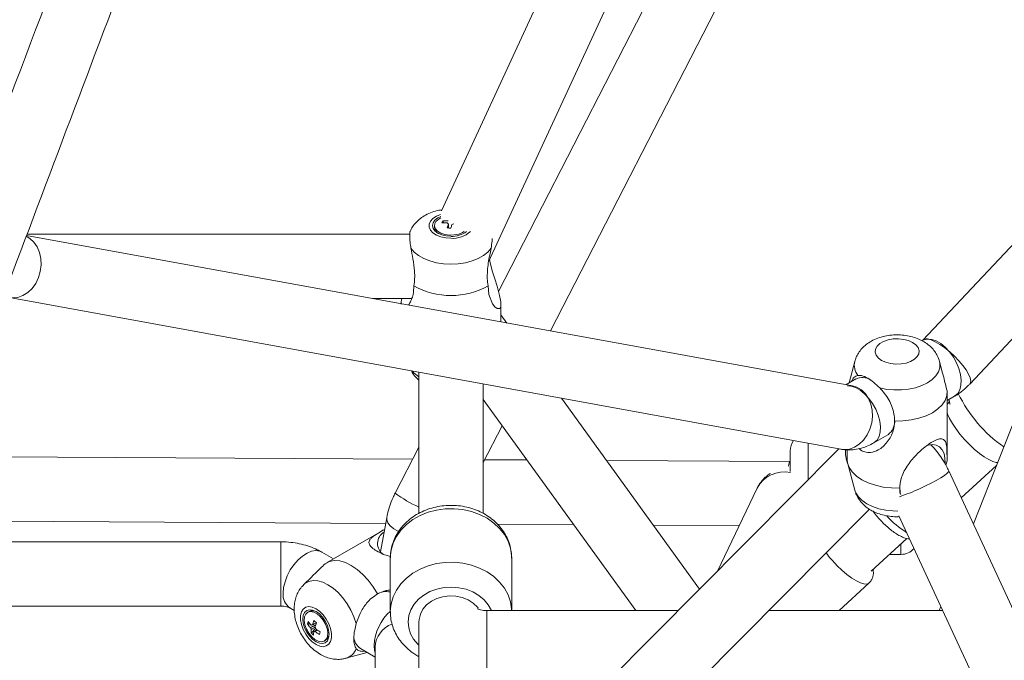
# Model space of a CAD drawing. Units: millimetres. Extents: x 12 to 282, y 7 to 203.
# Drawn here: x 215 to 217, y 116 to 117 of the extents above; entities that cross this region are included whole.
import ezdxf

# ---------------------------------------------------------------- set-up
doc = ezdxf.new("R2010")
doc.units = ezdxf.units.MM

msp = doc.modelspace()

# ---------------------------------------------------------------- linework, layer by layer
at = {"color": 7, "linetype": 'Continuous', "lineweight": 15}
for p, q in [((216.2149, 117.8123), (215.6609, 116.6152)), ((215.7491, 116.5202), (216.3368, 117.7901)), ((216.3204, 117.5415), (215.7678, 116.4644)), ((215.8649, 116.3909), (216.4272, 117.4867)), ((217.5602, 117.4351), (216.5604, 116.374)), ((216.6478, 116.2917), (217.6487, 117.3541)), ((215.6479, 116.5876), (215.6479, 116.5846)), ((215.6636, 116.5964), (215.6656, 116.5928)), ((215.6735, 116.5966), (215.6737, 116.5967)), ((215.6736, 116.5963), (215.6735, 116.5966)), ((216.4287, 116.2882), (214.8862, 116.5692)), ((215.602, 116.5714), (214.887, 116.5714)), ((216.8367, 116.4922), (216.6546, 116.0305)), ((214.8541, 116.4531), (216.4072, 116.1701)), ((215.5329, 116.4514), (215.6057, 116.4514)), ((215.7723, 116.4078), (215.7723, 116.4411)), ((215.7835, 116.4057), (215.7723, 116.4212)), ((216.4331, 116.3338), (216.4225, 116.2939)), ((216.5972, 116.3122), (216.5914, 116.3338)), ((215.6189, 116.3137), (215.6189, 116.0503)), ((215.7389, 116.0504), (215.7389, 116.2919)), ((216.4351, 116.3012), (216.4165, 116.2904)), ((216.6056, 116.1512), (216.6056, 116.2764)), ((216.6056, 116.261), (216.6195, 116.2691)), ((215.7389, 116.2627), (216.0242, 115.8689)), ((216.1433, 115.9091), (215.8853, 116.2652)), ((216.6065, 116.255), (216.6056, 116.2542)), ((215.7389, 116.1453), (215.7742, 116.214)), ((216.4687, 116.182), (216.4951, 116.1972)), ((215.6189, 116.1742), (215.5747, 116.0881)), ((216.4034, 116.1708), (215.6701, 115.4331)), ((216.4189, 116.169), (216.4189, 116.1512)), ((215.6072, 116.1513), (214.7889, 116.1563)), ((215.8205, 116.15), (215.7416, 116.1505)), ((216.3126, 116.147), (215.9694, 116.1491)), ((216.42, 116.143), (216.4331, 116.0938)), ((216.6055, 116.1485), (216.6033, 116.1401)), ((216.6056, 116.1512), (216.6055, 116.1485)), ((216.6321, 116.0791), (216.6976, 116.1395)), ((217.3636, 114.4985), (216.6086, 116.1299)), ((216.2502, 116.0963), (216.1766, 115.9426)), ((215.7469, 115.3401), (216.4606, 116.0581)), ((214.6863, 116.0369), (215.557, 116.0316)), ((215.5589, 116.0422), (215.5473, 115.9787)), ((215.7654, 116.0303), (215.9078, 116.0295)), ((216.0567, 116.0286), (216.2173, 116.0276)), ((216.5154, 116.0456), (217.2615, 114.4335)), ((215.5545, 116.0204), (215.4461, 115.9578)), ((215.3608, 115.9972), (214.6719, 115.9972)), ((216.4638, 115.9422), (216.5302, 116.0033)), ((215.4594, 115.9655), (215.4379, 115.9779)), ((216.498, 115.9737), (216.5193, 115.9737)), ((216.498, 115.9737), (216.5193, 115.9737)), ((215.5656, 115.9667), (215.5656, 115.8666)), ((215.5656, 115.9667), (215.5656, 115.8666)), ((215.7923, 115.8689), (215.7923, 115.9667)), ((215.7923, 115.8689), (215.7923, 115.9667)), ((215.4187, 115.932), (215.4035, 115.9168)), ((216.4039, 115.8689), (216.4596, 115.9202)), ((214.6282, 115.8772), (215.3608, 115.8772)), ((215.3779, 115.874), (215.3863, 115.8691)), ((215.4138, 115.8672), (215.4113, 115.8657)), ((216.1033, 115.8689), (215.7456, 115.8689)), ((216.5972, 115.8689), (216.2725, 115.8689)), ((216.5937, 115.8763), (216.5908, 115.8689)), ((215.4108, 115.8438), (215.4153, 115.8443)), ((215.4267, 115.8455), (215.4276, 115.8456)), ((215.6189, 115.8474), (215.6189, 115.4437)), ((215.4185, 115.8423), (215.4176, 115.8419)), ((215.4176, 115.8269), (215.4261, 115.8351)), ((215.4507, 115.8222), (215.4512, 115.8263)), ((215.4423, 115.812), (215.4448, 115.8135)), ((215.4826, 115.7797), (215.5225, 115.7905)), ((215.5099, 115.7978), (215.5371, 115.782)), ((215.5371, 115.8007), (215.5371, 115.4168))]:
    msp.add_line(p, q, dxfattribs=at)
at = {"color": 8, "linetype": 'Continuous', "lineweight": 15}
msp.add_line((216.6064, 116.2549), (216.6056, 116.254), dxfattribs=at)
at = {"color": 8, "linetype": 'Continuous', "lineweight": 15, "flags": 128}
for points in [[(215.6596, 116.6085), (215.6517, 116.6053), (215.6452, 116.601), (215.6406, 116.596), (215.6382, 116.5905), (215.6382, 116.5848), (215.6406, 116.5792), (215.6452, 116.5742), (215.6517, 116.5699), (215.6599, 116.5666), (215.6691, 116.5646), (215.6789, 116.5639)], [(216.6195, 116.2691), (216.6203, 116.2695), (216.6255, 116.2743), (216.6293, 116.281), (216.6315, 116.2894), (216.6319, 116.299), (216.6306, 116.3096), (216.6276, 116.3206), (216.6231, 116.3316), (216.6172, 116.3422), (216.6101, 116.352), (216.6022, 116.3604), (216.5938, 116.3673), (216.5852, 116.3722), (216.5768, 116.3751), (216.5689, 116.3757), (216.5619, 116.3741), (216.5595, 116.373)], [(216.5608, 116.3743), (216.5605, 116.374), (216.5604, 116.374)], [(216.6478, 116.2917), (216.6488, 116.2931), (216.6496, 116.2974), (216.6485, 116.3032), (216.6456, 116.3102), (216.6411, 116.3181), (216.635, 116.3266), (216.6276, 116.3353), (216.6193, 116.344), (216.6104, 116.3522), (216.6012, 116.3596), (216.5921, 116.3659), (216.5835, 116.3708), (216.5758, 116.3742), (216.5692, 116.3759), (216.5658, 116.3761)], [(216.5914, 116.3339), (216.5921, 116.3302), (216.592, 116.3223), (216.5895, 116.3145), (216.5847, 116.307), (216.5778, 116.3002), (216.5689, 116.2941), (216.5584, 116.289), (216.5465, 116.285), (216.5336, 116.2822), (216.5201, 116.2808), (216.5063, 116.2807), (216.4927, 116.2819), (216.4797, 116.2845)], [(216.4072, 116.1701), (216.4133, 116.1695), (216.4231, 116.1705), (216.4327, 116.1739), (216.4416, 116.1796), (216.4497, 116.1873), (216.4564, 116.1967), (216.4615, 116.2074), (216.4649, 116.2191), (216.4663, 116.2311), (216.4658, 116.2431), (216.4633, 116.2545), (216.4589, 116.2648), (216.4529, 116.2737), (216.4455, 116.2808), (216.4369, 116.2857), (216.4287, 116.2882)], [(216.4687, 116.182), (216.4694, 116.1824), (216.4747, 116.1872), (216.4785, 116.194), (216.4806, 116.2023), (216.4811, 116.212), (216.4798, 116.2225), (216.4768, 116.2335), (216.4722, 116.2446), (216.4663, 116.2552), (216.4593, 116.2649), (216.4514, 116.2734), (216.443, 116.2802), (216.4344, 116.2852), (216.426, 116.288), (216.4193, 116.2887)], [(216.6056, 116.2387), (216.6066, 116.2358), (216.6103, 116.2275), (216.6155, 116.2182), (216.622, 116.2085), (216.6296, 116.1984), (216.6381, 116.1885), (216.6471, 116.179), (216.6564, 116.1702), (216.6658, 116.1623), (216.6748, 116.1558), (216.6832, 116.1506), (216.6907, 116.1471), (216.6972, 116.1453), (216.6998, 116.1451)], [(216.346, 116.1813), (216.346, 116.1753), (216.346, 116.164), (216.346, 116.1511), (216.346, 116.1368), (216.346, 116.1214), (216.346, 116.113)], [(216.346, 116.1813), (216.346, 116.1753), (216.346, 116.164), (216.346, 116.1511), (216.346, 116.1368), (216.346, 116.1214), (216.346, 116.113)], [(216.5542, 116.0963), (216.5651, 116.1015), (216.5757, 116.1068), (216.5853, 116.112), (216.5937, 116.1169), (216.6004, 116.1213), (216.6053, 116.125), (216.6081, 116.1279), (216.6086, 116.1298), (216.6086, 116.1299)], [(216.5133, 116.0546), (216.5044, 116.0548), (216.4909, 116.0562), (216.478, 116.059), (216.4661, 116.063), (216.4556, 116.0681), (216.4468, 116.0742), (216.4398, 116.081), (216.435, 116.0885), (216.4331, 116.0938)], [(215.5656, 115.9667), (215.5656, 115.9681), (215.5671, 115.9815), (215.5709, 115.9947), (215.577, 116.0072), (215.5853, 116.0189), (215.5957, 116.0295), (215.6077, 116.0387), (215.6213, 116.0464), (215.6362, 116.0524), (215.6519, 116.0566), (215.6682, 116.0588), (215.6848, 116.0591), (215.7012, 116.0574), (215.7171, 116.0538), (215.7322, 116.0484), (215.7462, 116.0411), (215.7588, 116.0323), (215.7697, 116.0222), (215.7786, 116.0108), (215.7854, 115.9985), (215.7899, 115.9855), (215.7921, 115.9721), (215.7923, 115.9667)], [(215.5656, 115.9667), (215.5656, 115.9681), (215.5671, 115.9815), (215.5709, 115.9947), (215.577, 116.0072), (215.5853, 116.0189), (215.5957, 116.0295), (215.6077, 116.0387), (215.6213, 116.0464), (215.6362, 116.0524), (215.6519, 116.0566), (215.6682, 116.0588), (215.6848, 116.0591), (215.7012, 116.0574), (215.7171, 116.0538), (215.7322, 116.0484), (215.7462, 116.0411), (215.7588, 116.0323), (215.7697, 116.0222), (215.7786, 116.0108), (215.7854, 115.9985), (215.7899, 115.9855), (215.7921, 115.9721), (215.7923, 115.9667)], [(215.581, 116.0164), (215.5808, 116.0165), (215.5723, 116.0214), (215.5656, 116.0268), (215.5611, 116.0324), (215.5589, 116.038), (215.5589, 116.0422)], [(215.3608, 115.9026), (215.3608, 115.9131), (215.3608, 115.9247), (215.3608, 115.9368), (215.3608, 115.9488), (215.3608, 115.9605), (215.3608, 115.9711), (215.3608, 115.9804), (215.3608, 115.9879), (215.3608, 115.9933), (215.3608, 115.9964), (215.3608, 115.9972)], [(216.5193, 115.9933), (216.5193, 115.9912), (216.5193, 115.9834), (216.5193, 115.9779), (216.5193, 115.9746), (216.5193, 115.9737)], [(216.5193, 115.9933), (216.5193, 115.9912), (216.5193, 115.9834), (216.5193, 115.9779), (216.5193, 115.9746), (216.5193, 115.9737)], [(215.3655, 115.9014), (215.3663, 115.9118), (215.3689, 115.9227), (215.3731, 115.9338), (215.3787, 115.9446), (215.3855, 115.9545), (215.3932, 115.9634), (215.4015, 115.9706), (215.41, 115.9761), (215.4185, 115.9795), (215.4266, 115.9807), (215.4339, 115.9797), (215.4379, 115.9779)], [(215.5656, 115.8671), (215.5656, 115.868), (215.5671, 115.8815), (215.5709, 115.8946), (215.577, 115.9072), (215.5853, 115.9188), (215.5957, 115.9294), (215.6077, 115.9386), (215.6213, 115.9463), (215.6362, 115.9523), (215.6519, 115.9565), (215.6682, 115.9588), (215.6848, 115.9591), (215.7012, 115.9574), (215.7171, 115.9538), (215.7322, 115.9483), (215.7462, 115.9411), (215.7588, 115.9323), (215.7697, 115.9221), (215.7786, 115.9107), (215.7854, 115.8984), (215.7899, 115.8854), (215.7921, 115.872), (215.7922, 115.8689)], [(215.5656, 115.8671), (215.5656, 115.868), (215.5671, 115.8815), (215.5709, 115.8946), (215.577, 115.9072), (215.5853, 115.9188), (215.5957, 115.9294), (215.6077, 115.9386), (215.6213, 115.9463), (215.6362, 115.9523), (215.6519, 115.9565), (215.6682, 115.9588), (215.6848, 115.9591), (215.7012, 115.9574), (215.7171, 115.9538), (215.7322, 115.9483), (215.7462, 115.9411), (215.7588, 115.9323), (215.7697, 115.9221), (215.7786, 115.9107), (215.7854, 115.8984), (215.7899, 115.8854), (215.7921, 115.872), (215.7922, 115.8689)], [(216.4596, 115.9202), (216.4594, 115.92), (216.4556, 115.9184), (216.4503, 115.9186), (216.4437, 115.9205), (216.4361, 115.9242), (216.4276, 115.9295), (216.4185, 115.9363), (216.4092, 115.9442), (216.3999, 115.9531)], [(215.502, 115.8447), (215.4977, 115.8573), (215.492, 115.8697), (215.4851, 115.8815), (215.477, 115.8925), (215.4682, 115.9023), (215.4588, 115.9106), (215.4491, 115.9172), (215.4394, 115.9218), (215.43, 115.9244), (215.4212, 115.9248), (215.4132, 115.9231), (215.4062, 115.9192), (215.4034, 115.9167)], [(215.3608, 115.8772), (215.3608, 115.8778), (215.3608, 115.8808), (215.3608, 115.886), (215.3608, 115.8934), (215.3608, 115.9026)], [(215.6189, 115.8042), (215.6171, 115.8059), (215.6092, 115.8153), (215.6035, 115.8257), (215.6, 115.8367), (215.5989, 115.8481), (215.6003, 115.8594), (215.604, 115.8704), (215.6101, 115.8807), (215.6182, 115.8899), (215.6282, 115.8979), (215.6397, 115.9043), (215.6524, 115.909), (215.6659, 115.9118), (215.6798, 115.9127), (215.6937, 115.9116), (215.7071, 115.9085), (215.7197, 115.9036), (215.731, 115.897), (215.7408, 115.8888), (215.7486, 115.8794), (215.7544, 115.8691), (215.7545, 115.8689)], [(215.6189, 115.8042), (215.6171, 115.8059), (215.6092, 115.8153), (215.6035, 115.8257), (215.6, 115.8367), (215.5989, 115.8481), (215.6003, 115.8594), (215.604, 115.8704), (215.6101, 115.8807), (215.6182, 115.8899), (215.6282, 115.8979), (215.6397, 115.9043), (215.6524, 115.909), (215.6659, 115.9118), (215.6798, 115.9127), (215.6937, 115.9116), (215.7071, 115.9085), (215.7197, 115.9036), (215.731, 115.897), (215.7408, 115.8888), (215.7486, 115.8794), (215.7544, 115.8691), (215.7545, 115.8689)], [(215.7299, 115.8732), (215.7282, 115.8754), (215.7203, 115.8829), (215.7107, 115.889), (215.6998, 115.8933), (215.688, 115.8958), (215.6759, 115.8963), (215.6639, 115.8948), (215.6525, 115.8914), (215.6422, 115.8861), (215.6334, 115.8793), (215.6265, 115.8712), (215.6217, 115.8621), (215.6192, 115.8523), (215.6189, 115.8474)], [(215.7456, 115.8689), (215.7456, 115.8688), (215.7456, 115.8669), (215.7456, 115.8626), (215.7456, 115.8561), (215.7456, 115.8476), (215.7456, 115.8376), (215.7456, 115.8264), (215.7456, 115.8145), (215.7456, 115.8024), (215.7456, 115.7905), (215.7456, 115.7794), (215.7456, 115.7695), (215.7456, 115.7612), (215.7456, 115.7548), (215.7456, 115.7507), (215.7456, 115.749), (215.7456, 115.7489)], [(215.5371, 115.7899), (215.536, 115.7941), (215.5352, 115.8035)]]:
    msp.add_lwpolyline(points, dxfattribs=at)
at = {"color": 7, "linetype": 'Continuous', "lineweight": 15, "flags": 128}
for points in [[(215.6597, 116.6043), (215.6544, 116.6018), (215.6489, 116.5976), (215.6454, 116.5928), (215.6443, 116.5876), (215.6454, 116.5824), (215.6489, 116.5776), (215.6544, 116.5735), (215.6616, 116.5703), (215.6699, 116.5683), (215.6789, 116.5676)], [(215.6488, 116.5917), (215.648, 116.5867), (215.6497, 116.5817), (215.6538, 116.5771), (215.6599, 116.5735), (215.6676, 116.571), (215.6761, 116.5698), (215.685, 116.5701), (215.6933, 116.5717), (215.7004, 116.5747), (215.7037, 116.5768)], [(214.8437, 116.4566), (214.8506, 116.4539), (214.8602, 116.4525), (214.8699, 116.4535), (214.8795, 116.4569), (214.8885, 116.4626), (214.8965, 116.4703), (214.9033, 116.4797), (214.9084, 116.4904), (214.9118, 116.502), (214.9132, 116.5141), (214.9127, 116.526), (214.9102, 116.5374), (214.9058, 116.5478), (214.8998, 116.5567), (214.8923, 116.5638), (214.8856, 116.5679)], [(215.6042, 116.5452), (215.6102, 116.538), (215.6182, 116.5316), (215.6281, 116.526), (215.6394, 116.5216), (215.6519, 116.5182), (215.6652, 116.5162), (215.6789, 116.5155), (215.6926, 116.5162), (215.7059, 116.5182), (215.7184, 116.5216), (215.7298, 116.526), (215.7396, 116.5316), (215.7477, 116.538), (215.7537, 116.5452)], [(215.7509, 116.5241), (215.7527, 116.5156), (215.7567, 116.5012), (215.7608, 116.4879), (215.7651, 116.4743), (215.7698, 116.4573), (215.772, 116.4453), (215.7719, 116.4367), (215.7699, 116.4327), (215.765, 116.4328), (215.7609, 116.4361), (215.7567, 116.4417), (215.7499, 116.4587), (215.7482, 116.4753), (215.7482, 116.4753)], [(216.4833, 116.3359), (216.4772, 116.3404), (216.4731, 116.3456), (216.4713, 116.3512), (216.4719, 116.3569), (216.4749, 116.3623), (216.48, 116.3672), (216.487, 116.3712), (216.4954, 116.3742), (216.5049, 116.3759), (216.5147, 116.3762), (216.5245, 116.3752), (216.5335, 116.3729), (216.5412, 116.3694), (216.5473, 116.3649), (216.5514, 116.3597), (216.5532, 116.354), (216.5526, 116.3484), (216.5496, 116.3429), (216.5445, 116.338), (216.5375, 116.334), (216.5291, 116.331), (216.5196, 116.3293), (216.5098, 116.329), (216.5001, 116.33), (216.491, 116.3324), (216.4833, 116.3359)], [(216.6055, 116.2791), (216.605, 116.2701), (216.6019, 116.2613), (216.5963, 116.2529), (216.5883, 116.2452), (216.5783, 116.2383), (216.5663, 116.2325), (216.5529, 116.2279), (216.5384, 116.2247), (216.5231, 116.2229), (216.5075, 116.2226)], [(216.6017, 116.1443), (216.6016, 116.1533), (216.5999, 116.162), (216.5965, 116.1692), (216.5916, 116.1745), (216.5854, 116.1777), (216.5781, 116.1788), (216.57, 116.1776), (216.5658, 116.1761)], [(216.3126, 116.167), (216.3126, 116.1668), (216.3126, 116.1646), (216.3126, 116.16), (216.3126, 116.1532), (216.3126, 116.1444), (216.3126, 116.1338), (216.3126, 116.1286)], [(216.3126, 116.167), (216.3126, 116.1668), (216.3126, 116.1646), (216.3126, 116.16), (216.3126, 116.1532), (216.3126, 116.1444), (216.3126, 116.1338), (216.3126, 116.1286)], [(216.517, 116.0974), (216.5014, 116.0977), (216.4861, 116.0995), (216.4716, 116.1027), (216.4582, 116.1073), (216.4463, 116.1131), (216.4362, 116.12), (216.4283, 116.1277), (216.4227, 116.1361), (216.4196, 116.1449), (216.4189, 116.1512)], [(216.2508, 116.0975), (216.2507, 116.0974), (216.2502, 116.0963)], [(216.517, 116.0995), (216.5178, 116.0901), (216.5182, 116.0887)], [(215.5417, 115.8998), (215.5337, 115.9131), (215.5245, 115.9255), (215.5144, 115.9364), (215.5037, 115.9458), (215.4927, 115.9532), (215.4818, 115.9584), (215.4711, 115.9614), (215.461, 115.9621), (215.4518, 115.9604), (215.4438, 115.9563)], [(215.4268, 115.8723), (215.4198, 115.8754), (215.4133, 115.8763), (215.4075, 115.875), (215.4029, 115.8716), (215.3996, 115.8664), (215.398, 115.8595), (215.398, 115.8514), (215.3996, 115.8426), (215.4029, 115.8336), (215.4075, 115.8249), (215.4133, 115.817), (215.4198, 115.8103), (215.4268, 115.8054), (215.4337, 115.8023), (215.4402, 115.8014), (215.446, 115.8027), (215.4506, 115.8061), (215.4539, 115.8113), (215.4555, 115.8182), (215.4555, 115.8263), (215.4539, 115.8351), (215.4506, 115.8441), (215.446, 115.8528), (215.4402, 115.8607), (215.4337, 115.8673), (215.4268, 115.8723)], [(215.4268, 115.8672), (215.4204, 115.8698), (215.4145, 115.8704), (215.4094, 115.8689), (215.4055, 115.8653), (215.4031, 115.8598), (215.4022, 115.853), (215.4031, 115.8452), (215.4055, 115.8369), (215.4094, 115.8288), (215.4145, 115.8214), (215.4204, 115.8152), (215.4268, 115.8105), (215.4331, 115.8078), (215.439, 115.8073), (215.4441, 115.8088), (215.448, 115.8124), (215.4504, 115.8178), (215.4513, 115.8247), (215.4504, 115.8325), (215.448, 115.8407), (215.4441, 115.8489), (215.439, 115.8563), (215.4331, 115.8625), (215.4268, 115.8672)], [(215.4481, 115.8207), (215.4486, 115.8276), (215.4474, 115.8353), (215.4445, 115.8434), (215.4402, 115.8511), (215.4348, 115.8578), (215.4287, 115.8629), (215.4225, 115.8661), (215.4166, 115.8671), (215.4115, 115.8658), (215.4077, 115.8624), (215.4054, 115.857), (215.4049, 115.8501), (215.4061, 115.8424), (215.409, 115.8343), (215.4133, 115.8266), (215.4187, 115.8199), (215.4248, 115.8148), (215.431, 115.8116), (215.4369, 115.8105), (215.442, 115.8118), (215.4458, 115.8153), (215.4481, 115.8207)], [(215.4448, 115.8135), (215.4484, 115.8168), (215.4507, 115.8222)]]:
    msp.add_lwpolyline(points, dxfattribs=at)
at = {"color": 7, "linetype": 'Continuous', "lineweight": 15}
for centre, radius, start, end in [((215.668, 116.5816), 0.0218, 110.8906, 152.1342), ((215.6627, 116.5858), 0.0149, 184.7243, 242.0964), ((215.6933, 116.582), 0.033, 154.0915, 161.3301), ((215.6682, 116.5222), 0.0706, 86.9054, 94.97), ((215.6697, 116.5261), 0.0706, 86.9054, 94.9699), ((215.8007, 116.5457), 0.1343, 160.4203, 163.6712), ((215.6574, 116.4536), 0.1306, 80.7423, 83.7014), ((215.6761, 116.5949), 0.00465, 208.3936, 245.444), ((215.808, 116.5446), 0.135, 160.4291, 163.6624), ((215.6796, 116.5988), 0.00907, 277.8135, 301.4142), ((215.6809, 116.6122), 0.0447, 267.4318, 306.9815), ((215.6789, 116.597), 0.1401, 240.3679, 299.6322), ((216.4474, 116.2749), 0.029, 58.5909, 114.9593), ((216.4762, 116.2224), 0.0315, 307.0374, 4.2753), ((216.346, 116.167), 0.0333, 144.8125, 180), ((215.5664, 115.9941), 0.0247, 120.0865, 236.7262), ((216.5193, 116.007), 0.0333, 270, 317.1276), ((215.5581, 115.8724), 0.032, 76.5172, 124.7493), ((215.4202, 115.854), 0.0146, 57.4156, 115.7453), ((215.4466, 115.838), 0.0363, 163.0215, 170.8193), ((215.4567, 115.877), 0.0567, 215.8228, 224.7479), ((215.4579, 115.8818), 0.0568, 215.8286, 224.7429), ((215.497, 115.8178), 0.0807, 156.3692, 162.3701), ((215.5077, 115.9449), 0.1271, 228.2194, 231.0153), ((215.5017, 115.8137), 0.0807, 156.3689, 162.3704), ((215.4278, 115.8395), 0.0116, 192.2484, 212.1873), ((215.4192, 115.8394), 0.00289, 72.1253, 123.3051), ((215.4527, 115.8282), 0.0351, 171.6691, 182.1393), ((215.4541, 115.8649), 0.0526, 226.2405, 232.9954), ((215.4574, 115.8242), 0.0351, 171.6693, 182.1391), ((215.4236, 115.832), 0.00289, 252.1197, 303.3107), ((215.4149, 115.832), 0.0116, 12.2279, 32.2079), ((215.4708, 115.8934), 0.0784, 234.3914, 241.5786), ((215.4719, 115.8982), 0.0784, 234.3911, 241.5799), ((215.6139, 115.785), 0.1846, 166.1471, 167.6797), ((215.5258, 115.8211), 0.0282, 178.47, 235.7144)]:
    msp.add_arc(centre, radius, start, end, dxfattribs=at)
at = {"color": 8, "linetype": 'Continuous', "lineweight": 15}
for centre, radius, start, end in [((215.6824, 116.6123), 0.0485, 265.8519, 312.3059), ((216.4612, 116.3267), 0.029, 165.2919, 220.1845), ((215.6485, 116.3515), 0.0549, 220.1999, 237.4414), ((216.859, 116.3863), 0.2582, 205.6908, 235.1381), ((216.4722, 116.1645), 0.0564, 175.0669, 201.7997), ((216.3015, 116.0705), 0.0575, 78.6579, 152.0353), ((215.7061, 116.2605), 0.2167, 232.6911, 246.281), ((216.4139, 116.3982), 0.3329, 287.9414, 294.9235), ((216.6287, 116.1704), 0.1845, 222.555, 237.5471), ((216.5698, 116.1215), 0.2392, 217.3046, 224.7396), ((215.3953, 115.8984), 0.03, 174.2021, 234.4857), ((215.6295, 115.7985), 0.0944, 132.5723, 176.9682), ((215.5864, 115.7978), 0.0493, 111.2616, 176.5939), ((215.4747, 115.8076), 0.029, 285.2539, 340.1801)]:
    msp.add_arc(centre, radius, start, end, dxfattribs=at)
at = {"color": 7, "linetype": 'Continuous', "lineweight": 15}
msp.add_ellipse((216.3126, 116.087), major_axis=(0.0002, 0.06), ratio=0.123356, start_param=0.02457, end_param=0.530924, dxfattribs=at)
for points, knots in [([(215.3228, 118.0635), (215.2145, 117.7771), (215.0049, 117.2227), (214.7954, 116.6684), (214.6941, 116.4004)], [0, 0, 0, 0, 0.516551, 1, 1, 1, 1]), ([(214.8056, 116.3561), (214.8882, 116.5744), (215.0916, 117.1126), (215.295, 117.6507), (215.4159, 117.9704)], [0, 0, 0, 0, 0.405756, 1, 1, 1, 1]), ([(215.6617, 116.6171), (215.66, 116.6168), (215.6538, 116.616), (215.6435, 116.6129), (215.6318, 116.6077), (215.6217, 116.6012), (215.6135, 116.5938), (215.6069, 116.5857), (215.604, 116.5796), (215.6026, 116.5768)], [0, 0, 0, 0, 0.067568, 0.240457, 0.418745, 0.575954, 0.726172, 0.870228, 1, 1, 1, 1]), ([(215.6743, 116.5843), (215.6742, 116.5858), (215.6742, 116.5879), (215.6741, 116.59), (215.6741, 116.5907)], [0, 0, 0, 0, 0.686125, 1, 1, 1, 1]), ([(215.6029, 116.5766), (215.6027, 116.5764), (215.6018, 116.5755), (215.6017, 116.5688), (215.602, 116.5583), (215.6035, 116.5491), (215.6042, 116.5452)], [0, 0, 0, 0, 0.094335, 0.399306, 0.742121, 1, 1, 1, 1]), ([(215.7537, 116.5452), (215.7545, 116.55), (215.7556, 116.557), (215.7557, 116.562), (215.7558, 116.5636)], [0, 0, 0, 0, 0.679147, 1, 1, 1, 1]), ([(215.6042, 116.5452), (215.6054, 116.5387), (215.6082, 116.5247), (215.611, 116.5053), (215.6114, 116.4884), (215.6102, 116.4797), (215.6097, 116.4753)], [0, 0, 0, 0, 0.277568, 0.603438, 0.798971, 1, 1, 1, 1]), ([(215.7482, 116.4753), (215.7476, 116.4797), (215.7464, 116.4887), (215.7468, 116.503), (215.7485, 116.5177), (215.7511, 116.5319), (215.7529, 116.5409), (215.7537, 116.5452)], [0, 0, 0, 0, 0.201834, 0.409606, 0.609445, 0.815539, 1, 1, 1, 1]), ([(215.6097, 116.4753), (215.6093, 116.4697), (215.6088, 116.4601), (215.6052, 116.4493), (215.6021, 116.4427), (215.6, 116.44), (215.5994, 116.4393)], [0, 0, 0, 0, 0.369207, 0.628773, 0.894485, 1, 1, 1, 1]), ([(215.5859, 116.4411), (215.5858, 116.4425), (215.5856, 116.4451), (215.5865, 116.4494), (215.587, 116.4514)], [0, 0, 0, 0, 0.519672, 1, 1, 1, 1]), ([(216.5912, 116.3339), (216.5907, 116.3357), (216.5895, 116.3408), (216.5854, 116.3485), (216.5794, 116.3569), (216.5719, 116.3643), (216.5629, 116.3707), (216.5525, 116.376), (216.5409, 116.3801), (216.5283, 116.3827), (216.5153, 116.3838), (216.5021, 116.3834), (216.4889, 116.3814), (216.4761, 116.3777), (216.4645, 116.3724), (216.4545, 116.3658), (216.4463, 116.3583), (216.4399, 116.3499), (216.4355, 116.3418), (216.434, 116.3364), (216.4334, 116.3343)], [0, 0, 0, 0, 0.028069, 0.080027, 0.132244, 0.185773, 0.24159, 0.300269, 0.361473, 0.423892, 0.48649, 0.549354, 0.613005, 0.678052, 0.74515, 0.804049, 0.860315, 0.914307, 0.966759, 1, 1, 1, 1]), ([(216.5604, 116.374), (216.5602, 116.3737), (216.5594, 116.3729), (216.5589, 116.3726), (216.5591, 116.3727), (216.5592, 116.3727)], [0, 0, 0, 0, 0.316201, 0.916342, 1, 1, 1, 1]), ([(216.5596, 116.373), (216.5596, 116.373), (216.5599, 116.3732), (216.5625, 116.3744), (216.5663, 116.3754), (216.5691, 116.3757), (216.5701, 116.3758)], [0, 0, 0, 0, 0.029748, 0.388936, 0.798387, 1, 1, 1, 1]), ([(215.605, 116.3163), (215.6054, 116.3154), (215.6074, 116.3114), (215.612, 116.3055), (215.6167, 116.3012), (215.6189, 116.2992)], [0, 0, 0, 0, 0.138209, 0.597378, 1, 1, 1, 1]), ([(216.439, 116.308), (216.4364, 116.3072), (216.4314, 116.3056), (216.4285, 116.2994), (216.4271, 116.2965)], [0, 0, 0, 0, 0.542635, 1, 1, 1, 1]), ([(216.4797, 116.2845), (216.4761, 116.2881), (216.4687, 116.2953), (216.457, 116.3034), (216.4463, 116.308), (216.4412, 116.308), (216.439, 116.308)], [0, 0, 0, 0, 0.252718, 0.504353, 0.78722, 1, 1, 1, 1]), ([(216.597, 116.3122), (216.5977, 116.3096), (216.5998, 116.3024), (216.6024, 116.2911), (216.6044, 116.2832), (216.6055, 116.2791)], [0, 0, 0, 0, 0.221596, 0.605405, 1, 1, 1, 1]), ([(216.6195, 116.2691), (216.6198, 116.2693), (216.6243, 116.2715), (216.6323, 116.2775), (216.6414, 116.2849), (216.6462, 116.2902), (216.6477, 116.2918)], [0, 0, 0, 0, 0.028443, 0.420576, 0.825813, 1, 1, 1, 1]), ([(216.5075, 116.2226), (216.5073, 116.2271), (216.5069, 116.2363), (216.503, 116.2496), (216.4969, 116.2624), (216.4891, 116.2742), (216.4827, 116.2812), (216.4797, 116.2845)], [0, 0, 0, 0, 0.201835, 0.409608, 0.609448, 0.815542, 1, 1, 1, 1]), ([(216.6103, 116.2597), (216.6103, 116.2597), (216.6104, 116.2599), (216.6097, 116.2584), (216.608, 116.2564), (216.6067, 116.2552), (216.6065, 116.255)], [0, 0, 0, 0, 0.249965, 0.603566, 0.919511, 1, 1, 1, 1]), ([(216.609, 116.263), (216.6091, 116.2618), (216.6094, 116.2598), (216.6102, 116.2571), (216.6107, 116.2553), (216.6109, 116.2546), (216.611, 116.2543), (216.6111, 116.2541), (216.6111, 116.254), (216.6111, 116.2539), (216.6111, 116.2539), (216.6111, 116.2539)], [0, 0, 0, 0, 0.404274, 0.728933, 0.854742, 0.892076, 0.911951, 0.927816, 0.945098, 0.967324, 1, 1, 1, 1]), ([(216.4412, 116.1712), (216.4412, 116.1712), (216.4441, 116.1676), (216.4517, 116.1646), (216.464, 116.1632), (216.4759, 116.1675), (216.4862, 116.175), (216.4968, 116.1865), (216.5057, 116.2027), (216.507, 116.2166), (216.5075, 116.2226)], [0, 0, 0, 0, 0.001207, 0.119094, 0.226265, 0.379074, 0.488042, 0.600039, 0.828562, 1, 1, 1, 1]), ([(216.4072, 116.1702), (216.4077, 116.1701), (216.4122, 116.169), (216.421, 116.1686), (216.4334, 116.1693), (216.4457, 116.1719), (216.4576, 116.176), (216.465, 116.1801), (216.4687, 116.182)], [0, 0, 0, 0, 0.023814, 0.216184, 0.409091, 0.605017, 0.806526, 1, 1, 1, 1]), ([(216.517, 116.0974), (216.5175, 116.1032), (216.5183, 116.1131), (216.5238, 116.1267), (216.5303, 116.1381), (216.5383, 116.149), (216.5485, 116.1603), (216.5603, 116.1714), (216.5731, 116.181), (216.5836, 116.187), (216.5927, 116.1901), (216.5985, 116.1893), (216.602, 116.1857), (216.6046, 116.1789), (216.6054, 116.1674), (216.6054, 116.1542), (216.6055, 116.1485)], [0, 0, 0, 0, 0.088013, 0.149892, 0.213234, 0.271202, 0.33062, 0.407641, 0.469921, 0.532485, 0.589363, 0.670463, 0.728293, 0.787734, 0.909016, 1, 1, 1, 1]), ([(216.6086, 116.1299), (216.6072, 116.1327), (216.6035, 116.1404), (216.5962, 116.1527), (216.5864, 116.1659), (216.5793, 116.1746), (216.5751, 116.1783), (216.575, 116.1785)], [0, 0, 0, 0, 0.158121, 0.433037, 0.709637, 0.989434, 1, 1, 1, 1]), ([(216.2754, 116.1248), (216.2736, 116.1236), (216.2689, 116.1205), (216.2621, 116.114), (216.2552, 116.1057), (216.2518, 116.0993), (216.2502, 116.0963)], [0, 0, 0, 0, 0.174518, 0.459986, 0.739208, 1, 1, 1, 1]), ([(215.5747, 116.0881), (215.5734, 116.0853), (215.5695, 116.0776), (215.5644, 116.0644), (215.5608, 116.0518), (215.5593, 116.0443), (215.5589, 116.0422)], [0, 0, 0, 0, 0.188713, 0.5222857, 0.8609648, 1, 1, 1, 1]), ([(216.4334, 116.0933), (216.434, 116.0912), (216.4355, 116.0858), (216.4398, 116.0779), (216.446, 116.0697), (216.4539, 116.0623), (216.4621, 116.0567), (216.4716, 116.0519), (216.4819, 116.048), (216.4944, 116.0452), (216.5059, 116.0439), (216.5132, 116.0441), (216.516, 116.0442)], [0, 0, 0, 0, 0.064202, 0.164648, 0.265872, 0.369905, 0.482445, 0.559907, 0.67916, 0.799745, 0.920796, 1, 1, 1, 1]), ([(216.519, 116.0855), (216.5187, 116.0862), (216.5171, 116.09), (216.517, 116.0941), (216.517, 116.0974)], [0, 0, 0, 0, 0.183181, 1, 1, 1, 1]), ([(215.792, 115.9666), (215.7921, 115.9684), (215.7923, 115.9746), (215.7905, 115.9853), (215.7867, 115.9983), (215.7808, 116.0107), (215.7731, 116.0222), (215.7637, 116.0328), (215.7527, 116.0421), (215.7403, 116.0501), (215.7267, 116.0566), (215.7122, 116.0614), (215.697, 116.0644), (215.6814, 116.0656), (215.6658, 116.065), (215.6503, 116.0625), (215.6353, 116.0582), (215.6212, 116.052), (215.6081, 116.0442), (215.5963, 116.0349), (215.5862, 116.0242), (215.5779, 116.0123), (215.5716, 115.9996), (215.5675, 115.9862), (215.5656, 115.9754), (215.5658, 115.969), (215.5658, 115.9672)], [0, 0, 0, 0, 0.0163811, 0.0586607, 0.1008448, 0.1431237, 0.185668, 0.2285953, 0.2719582, 0.3157433, 0.3598906, 0.4043203, 0.448957, 0.4937468, 0.5386588, 0.5836741, 0.628775, 0.6739273, 0.7190657, 0.7640854, 0.8088524, 0.8532245, 0.8970942, 0.9404238, 0.9832569, 1, 1, 1, 1]), ([(215.792, 115.9666), (215.7921, 115.9684), (215.7923, 115.9746), (215.7905, 115.9853), (215.7867, 115.9983), (215.7808, 116.0107), (215.7731, 116.0222), (215.7637, 116.0328), (215.7527, 116.0421), (215.7403, 116.0501), (215.7267, 116.0566), (215.7122, 116.0614), (215.697, 116.0644), (215.6814, 116.0656), (215.6658, 116.065), (215.6503, 116.0625), (215.6353, 116.0582), (215.6212, 116.052), (215.6081, 116.0442), (215.5963, 116.0349), (215.5862, 116.0242), (215.5779, 116.0123), (215.5716, 115.9996), (215.5675, 115.9862), (215.5656, 115.9754), (215.5658, 115.969), (215.5658, 115.9672)], [0, 0, 0, 0, 0.0163811, 0.0586607, 0.1008448, 0.1431237, 0.185668, 0.2285953, 0.2719582, 0.3157433, 0.3598906, 0.4043203, 0.448957, 0.4937468, 0.5386588, 0.5836741, 0.628775, 0.6739273, 0.7190657, 0.7640854, 0.8088524, 0.8532245, 0.8970942, 0.9404238, 0.9832569, 1, 1, 1, 1]), ([(216.4672, 116.0543), (216.4681, 116.053), (216.4712, 116.0487), (216.4775, 116.0414), (216.4855, 116.0328), (216.494, 116.0248), (216.5026, 116.0177), (216.5114, 116.0116), (216.5204, 116.0066), (216.5281, 116.0034), (216.5334, 116.0028), (216.5353, 116.0026)], [0, 0, 0, 0, 0.050825, 0.170957, 0.290157, 0.409599, 0.530235, 0.653768, 0.783248, 0.925101, 1, 1, 1, 1]), ([(215.5549, 116.0204), (215.5509, 116.0181), (215.5435, 116.0138), (215.5355, 116.0086), (215.5299, 116.0042), (215.5264, 116), (215.5251, 115.9953), (215.5273, 115.9898), (215.5344, 115.9834), (215.5451, 115.9773), (215.5561, 115.9724), (215.5632, 115.9704), (215.5658, 115.9696)], [0, 0, 0, 0, 0.12304, 0.224389, 0.32814, 0.423084, 0.520403, 0.646559, 0.748567, 0.851041, 0.9442, 1, 1, 1, 1]), ([(215.4379, 115.9779), (215.435, 115.9795), (215.4277, 115.9835), (215.4149, 115.9886), (215.3996, 115.9931), (215.3836, 115.9959), (215.3705, 115.9971), (215.3629, 115.9972), (215.3608, 115.9972)], [0, 0, 0, 0, 0.126097, 0.3235937, 0.5226467, 0.7221645, 0.921386, 1, 1, 1, 1]), ([(215.4438, 115.9563), (215.4408, 115.9534), (215.4348, 115.9474), (215.426, 115.9393), (215.4206, 115.9339), (215.4187, 115.932)], [0, 0, 0, 0, 0.387591, 0.786591, 1, 1, 1, 1]), ([(216.4594, 115.9202), (216.4598, 115.9206), (216.4622, 115.9223), (216.465, 115.9268), (216.4673, 115.933), (216.4681, 115.9394), (216.4677, 115.9435), (216.4675, 115.9456)], [0, 0, 0, 0, 0.055645, 0.296221, 0.523449, 0.753188, 1, 1, 1, 1]), ([(215.4035, 115.9165), (215.4023, 115.9153), (215.3986, 115.9118), (215.3939, 115.9046), (215.3896, 115.8953), (215.3869, 115.8851), (215.3858, 115.8742), (215.3863, 115.8626), (215.3885, 115.8505), (215.3924, 115.8383), (215.3979, 115.8264), (215.4048, 115.8151), (215.4131, 115.8047), (215.4227, 115.7954), (215.433, 115.7879), (215.4437, 115.7824), (215.4543, 115.779), (215.4648, 115.7776), (215.4741, 115.7777), (215.4797, 115.7791), (215.482, 115.7797)], [0, 0, 0, 0, 0.025707, 0.077694, 0.129898, 0.183366, 0.239087, 0.29766, 0.358796, 0.421215, 0.483828, 0.54669, 0.610316, 0.675307, 0.742332, 0.801367, 0.857778, 0.91188, 0.96441, 1, 1, 1, 1]), ([(215.502, 115.8447), (215.5041, 115.8511), (215.5089, 115.865), (215.5191, 115.8808), (215.5305, 115.8925), (215.5379, 115.8973), (215.5417, 115.8998)], [0, 0, 0, 0, 0.2775654, 0.6034375, 0.7989713, 1, 1, 1, 1]), ([(215.5417, 115.8998), (215.5469, 115.9024), (215.5545, 115.9061), (215.563, 115.907), (215.5656, 115.9073)], [0, 0, 0, 0, 0.687897, 1, 1, 1, 1]), ([(215.3608, 115.8772), (215.3617, 115.8772), (215.3648, 115.8771), (215.3697, 115.8766), (215.3743, 115.8755), (215.3772, 115.8744), (215.3777, 115.8741), (215.3779, 115.874)], [0, 0, 0, 0, 0.114223, 0.348394, 0.582536, 0.793614, 1, 1, 1, 1]), ([(215.5658, 115.8672), (215.5658, 115.8644), (215.5657, 115.8572), (215.5679, 115.8456), (215.5721, 115.8327), (215.5783, 115.8204), (215.5863, 115.8091), (215.5961, 115.7987), (215.606, 115.7908), (215.6137, 115.7856), (215.6177, 115.7836), (215.6189, 115.783)], [0, 0, 0, 0, 0.080078, 0.21165, 0.343022, 0.474793, 0.607472, 0.741391, 0.879175, 0.962662, 1, 1, 1, 1]), ([(215.5658, 115.8672), (215.5658, 115.8644), (215.5657, 115.8572), (215.5679, 115.8456), (215.5721, 115.8327), (215.5783, 115.8204), (215.5863, 115.8091), (215.5961, 115.7987), (215.606, 115.7908), (215.6137, 115.7856), (215.6177, 115.7836), (215.6189, 115.783)], [0, 0, 0, 0, 0.080078, 0.21165, 0.343022, 0.474793, 0.607472, 0.741391, 0.879175, 0.962662, 1, 1, 1, 1]), ([(215.7456, 115.8689), (215.7446, 115.8689), (215.7416, 115.869), (215.7367, 115.8695), (215.732, 115.8706), (215.7293, 115.8717), (215.7283, 115.8723), (215.7285, 115.8721), (215.7285, 115.8721)], [0, 0, 0, 0, 0.109012, 0.332464, 0.55589, 0.757332, 0.962867, 1, 1, 1, 1]), ([(215.4201, 115.8422), (215.4207, 115.8425), (215.4232, 115.8438), (215.4258, 115.8451), (215.4277, 115.8461)], [0, 0, 0, 0, 0.2355301, 1, 1, 1, 1]), ([(215.502, 115.7977), (215.5007, 115.8001), (215.4981, 115.8047), (215.4971, 115.8171), (215.4983, 115.8308), (215.5009, 115.8405), (215.502, 115.8447)], [0, 0, 0, 0, 0.2527184, 0.5043556, 0.7872222, 1, 1, 1, 1]), ([(215.4165, 115.837), (215.4171, 115.8374), (215.4203, 115.8389), (215.4235, 115.8404), (215.4261, 115.8416)], [0, 0, 0, 0, 0.207792, 1, 1, 1, 1]), ([(215.4249, 115.8378), (215.4233, 115.8367), (215.4209, 115.8352), (215.4186, 115.8337), (215.418, 115.8333)], [0, 0, 0, 0, 0.729651, 1, 1, 1, 1]), ([(215.4227, 115.8293), (215.4233, 115.8297), (215.4253, 115.8309), (215.4272, 115.8322), (215.4285, 115.8331)], [0, 0, 0, 0, 0.3236591, 1, 1, 1, 1]), ([(215.4293, 115.8325), (215.4285, 115.832), (215.4271, 115.831), (215.4258, 115.83), (215.4252, 115.8296)], [0, 0, 0, 0, 0.590951, 1, 1, 1, 1]), ([(215.5183, 115.7929), (215.5164, 115.7928), (215.5118, 115.7924), (215.5063, 115.7937), (215.5034, 115.7964), (215.502, 115.7977)], [0, 0, 0, 0, 0.260236, 0.650609, 1, 1, 1, 1])]:
    msp.add_open_spline(points, degree=3, knots=knots, dxfattribs=at)

doc.saveas('drawing.dxf')
